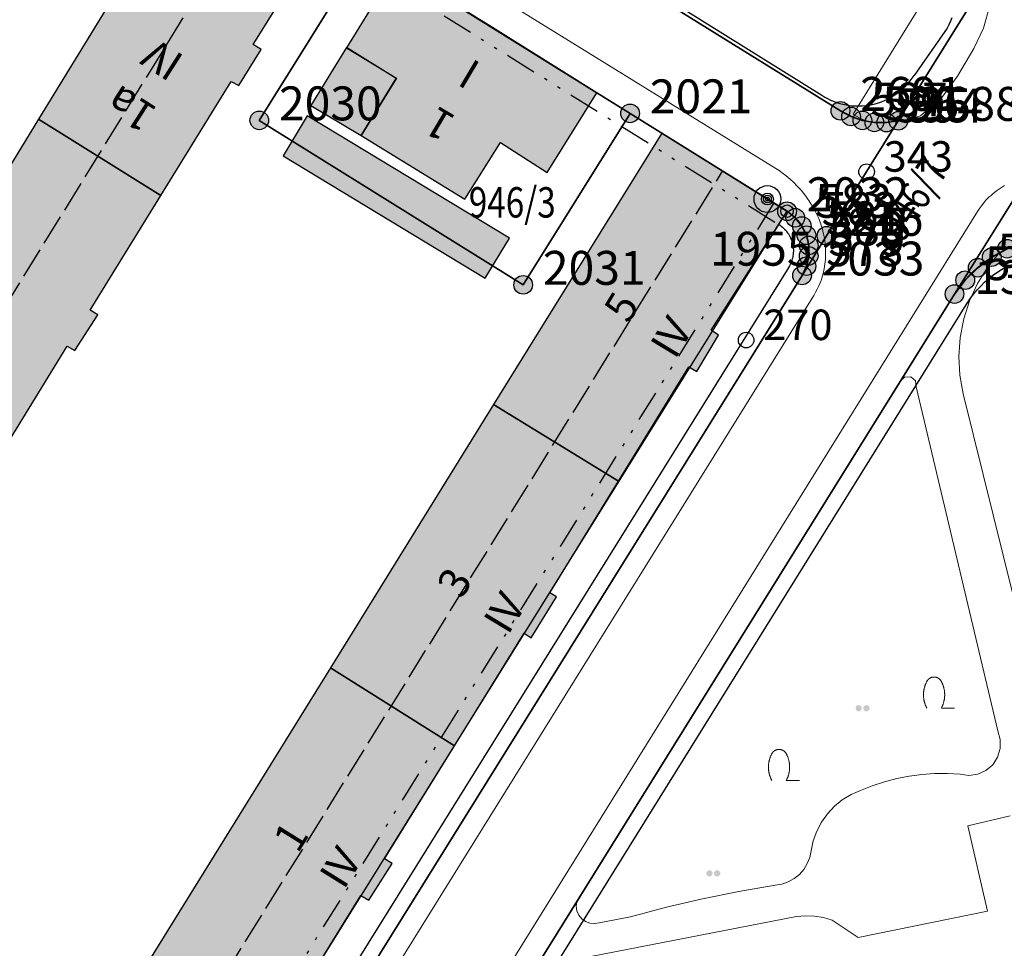
# Model space of a CAD drawing. Units: metres. Extents: x 689017 to 696901, y 5335702 to 5345111.
# Drawn here: x 693234 to 693298, y 5339518 to 5339577 of the extents above; entities that cross this region are included whole.
import ezdxf

# ---------------------------------------------------------------- set-up
doc = ezdxf.new("R2010")
doc.units = ezdxf.units.M
doc.linetypes.add('BAULINIE', pattern=[4.8, 2, -0.8, 0.2, -0.8, 0.2, -0.8])
doc.linetypes.add('FIRSTLINIE', pattern=[2.5, 2, -0.5])
for name, color, linetype, lineweight in [('BAULINIEN', 1, 'Continuous', 25), ('BAULINIEN_BGL', 1, 'BAULINIE', 25), ('Grenzen', 7, 'Continuous', 35), ('GRUENFLAECHENABGRENZUNGEN', 64, 'Continuous', 25), ('STRASSENBEGRENZUNGSLINIEN', 3, 'Continuous', 25), ('STRASSENBEGRENZUNGSLINIEN_BGL', 3, 'Continuous', 25), ('TOPOGRAPHIE', 7, 'Continuous', 9)]:
    doc.layers.add(name, color=color, linetype=linetype, lineweight=lineweight)
for name, color, linetype in [('FIRSTLINIEN', 7, 'FIRSTLINIE'), ('Flurstücksnummern', 7, 'Continuous'), ('GEBAEUDE_OBEN', 7, 'Continuous'), ('GEBAEUDERASTER', 253, 'Continuous'), ('Grenzpunktfüllung', 7, 'Continuous'), ('Grünfläche', 7, 'Continuous'), ('Hausnummern', 7, 'Continuous'), ('NEUBAU', 7, 'Continuous'), ('NEUBAU_F', 254, 'Continuous'), ('Punkte_Aufnahme', 22, 'Continuous'), ('Punkte_Aufnahme_Nr', 22, 'Continuous'), ('Punkte_Grenzen', 7, 'Continuous'), ('Punkte_Grenzen_Nr', 7, 'Continuous'), ('Punkte_Höhen_HFP', 7, 'Continuous'), ('Punkte_Höhen_HFPNr', 7, 'Continuous'), ('Stockwerke nicht Vollgeschoss nach BayBO', 7, 'Continuous'), ('Strauch', 7, 'Continuous')]:
    doc.layers.add(name, color=color, linetype=linetype)
doc.layers.add('Punkte_Gebäude', color=7, linetype='Continuous', true_color=0x1f497d)
doc.layers.add('Punkte_Gebäude_Nr', color=7, linetype='Continuous', true_color=0x1f497d)
doc.styles.get("Standard").update_dxf_attribs({"font": 'arial.ttf'})
doc.styles.add('TITEL1', font='arial.ttf')

# ---------------------------------------------------------------- blocks, each defined once
blk = doc.blocks.new('Strauch_1', base_point=(693099.442, 5339646.163))
at = {"color": 18, "lineweight": 0, "true_color": 0x000000}
for points in [[(693098.511, 5339647.879), (693098.497, 5339647.852), (693098.483, 5339647.824), (693098.47, 5339647.797), (693098.457, 5339647.769), (693098.444, 5339647.741), (693098.432, 5339647.713), (693098.421, 5339647.684), (693098.41, 5339647.655), (693098.399, 5339647.627), (693098.389, 5339647.598), (693098.38, 5339647.568), (693098.371, 5339647.539), (693098.362, 5339647.509), (693098.354, 5339647.479), (693098.347, 5339647.45), (693098.34, 5339647.419), (693098.333, 5339647.389), (693098.327, 5339647.359), (693098.322, 5339647.329), (693098.317, 5339647.298), (693098.313, 5339647.268), (693098.309, 5339647.237), (693098.305, 5339647.206), (693098.302, 5339647.175), (693098.3, 5339647.145), (693098.298, 5339647.114), (693098.297, 5339647.083), (693098.296, 5339647.052), (693098.296, 5339647.021), (693098.296, 5339646.99), (693098.297, 5339646.959), (693098.298, 5339646.928), (693098.3, 5339646.897), (693098.302, 5339646.867), (693098.305, 5339646.836), (693098.309, 5339646.805), (693098.313, 5339646.774), (693098.317, 5339646.744), (693098.322, 5339646.713), (693098.327, 5339646.683), (693098.333, 5339646.653), (693098.34, 5339646.623), (693098.347, 5339646.592), (693098.354, 5339646.563), (693098.362, 5339646.533), (693098.371, 5339646.503), (693098.38, 5339646.474), (693098.389, 5339646.444), (693098.399, 5339646.415), (693098.41, 5339646.387), (693098.421, 5339646.358), (693098.432, 5339646.329), (693098.444, 5339646.301), (693098.457, 5339646.273), (693098.47, 5339646.245), (693098.483, 5339646.218), (693098.497, 5339646.19), (693098.511, 5339646.163)], [(693099.442, 5339647.879), (693099.433, 5339647.894), (693099.424, 5339647.909), (693099.415, 5339647.923), (693099.405, 5339647.938), (693099.395, 5339647.952), (693099.384, 5339647.965), (693099.373, 5339647.979), (693099.361, 5339647.992), (693099.35, 5339648.004), (693099.337, 5339648.016), (693099.325, 5339648.028), (693099.312, 5339648.039), (693099.298, 5339648.05), (693099.285, 5339648.061), (693099.271, 5339648.071), (693099.257, 5339648.08), (693099.242, 5339648.089), (693099.227, 5339648.098), (693099.212, 5339648.106), (693099.197, 5339648.113), (693099.182, 5339648.12), (693099.166, 5339648.127), (693099.15, 5339648.133), (693099.134, 5339648.138), (693099.118, 5339648.143), (693099.102, 5339648.148), (693099.085, 5339648.152), (693099.069, 5339648.155), (693099.052, 5339648.158), (693099.035, 5339648.16), (693099.019, 5339648.162), (693099.002, 5339648.163), (693098.985, 5339648.163), (693098.968, 5339648.163), (693098.951, 5339648.163), (693098.934, 5339648.162), (693098.918, 5339648.16), (693098.901, 5339648.158), (693098.884, 5339648.155), (693098.868, 5339648.152), (693098.851, 5339648.148), (693098.835, 5339648.143), (693098.819, 5339648.138), (693098.803, 5339648.133), (693098.787, 5339648.127), (693098.771, 5339648.12), (693098.756, 5339648.113), (693098.741, 5339648.106), (693098.726, 5339648.098), (693098.711, 5339648.089), (693098.697, 5339648.08), (693098.682, 5339648.071), (693098.668, 5339648.061), (693098.655, 5339648.05), (693098.641, 5339648.039), (693098.628, 5339648.028), (693098.616, 5339648.016), (693098.604, 5339648.004), (693098.592, 5339647.992), (693098.58, 5339647.979), (693098.569, 5339647.965), (693098.558, 5339647.952), (693098.548, 5339647.938), (693098.538, 5339647.923), (693098.529, 5339647.909), (693098.52, 5339647.894), (693098.511, 5339647.879)], [(693099.442, 5339646.163), (693099.456, 5339646.19), (693099.47, 5339646.218), (693099.484, 5339646.245), (693099.496, 5339646.273), (693099.509, 5339646.301), (693099.521, 5339646.329), (693099.532, 5339646.358), (693099.543, 5339646.387), (693099.554, 5339646.415), (693099.564, 5339646.444), (693099.573, 5339646.474), (693099.582, 5339646.503), (693099.591, 5339646.533), (693099.599, 5339646.563), (693099.606, 5339646.592), (693099.613, 5339646.623), (693099.62, 5339646.653), (693099.626, 5339646.683), (693099.631, 5339646.713), (693099.636, 5339646.744), (693099.64, 5339646.774), (693099.644, 5339646.805), (693099.648, 5339646.836), (693099.651, 5339646.867), (693099.653, 5339646.897), (693099.655, 5339646.928), (693099.656, 5339646.959), (693099.657, 5339646.99), (693099.657, 5339647.021), (693099.657, 5339647.052), (693099.656, 5339647.083), (693099.655, 5339647.114), (693099.653, 5339647.145), (693099.651, 5339647.175), (693099.648, 5339647.206), (693099.644, 5339647.237), (693099.64, 5339647.268), (693099.636, 5339647.298), (693099.631, 5339647.329), (693099.626, 5339647.359), (693099.62, 5339647.389), (693099.613, 5339647.419), (693099.606, 5339647.45), (693099.599, 5339647.479), (693099.591, 5339647.509), (693099.582, 5339647.539), (693099.573, 5339647.568), (693099.564, 5339647.598), (693099.554, 5339647.627), (693099.543, 5339647.655), (693099.532, 5339647.684), (693099.521, 5339647.713), (693099.509, 5339647.741), (693099.496, 5339647.769), (693099.484, 5339647.797), (693099.47, 5339647.824), (693099.456, 5339647.852), (693099.442, 5339647.879)], [(693099.442, 5339646.163), (693100.296, 5339646.163)]]:
    blk.add_lwpolyline(points, dxfattribs=at)
blk = doc.blocks.new('Gruenflaeche_1', base_point=(693122, 5339648.997))
at = {"true_color": 0x000000, "transparency": 33554687}
h = blk.add_hatch(color=18, dxfattribs=at)
h.paths.add_polyline_path([(693121.55, 5339648.997), (693121.55, 5339649.007), (693121.551, 5339649.017), (693121.552, 5339649.027), (693121.554, 5339649.037), (693121.556, 5339649.047), (693121.559, 5339649.057), (693121.562, 5339649.067), (693121.566, 5339649.076), (693121.57, 5339649.085), (693121.575, 5339649.094), (693121.58, 5339649.103), (693121.586, 5339649.111), (693121.592, 5339649.12), (693121.598, 5339649.127), (693121.605, 5339649.135), (693121.612, 5339649.142), (693121.62, 5339649.149), (693121.627, 5339649.155), (693121.636, 5339649.161), (693121.644, 5339649.167), (693121.653, 5339649.172), (693121.662, 5339649.177), (693121.671, 5339649.181), (693121.68, 5339649.185), (693121.69, 5339649.188), (693121.7, 5339649.191), (693121.71, 5339649.193), (693121.72, 5339649.195), (693121.73, 5339649.196), (693121.74, 5339649.197), (693121.75, 5339649.197), (693121.76, 5339649.197), (693121.77, 5339649.196), (693121.78, 5339649.195), (693121.79, 5339649.193), (693121.8, 5339649.191), (693121.81, 5339649.188), (693121.819, 5339649.185), (693121.829, 5339649.181), (693121.838, 5339649.177), (693121.847, 5339649.172), (693121.856, 5339649.167), (693121.864, 5339649.161), (693121.872, 5339649.155), (693121.88, 5339649.149), (693121.888, 5339649.142), (693121.895, 5339649.135), (693121.902, 5339649.127), (693121.908, 5339649.12), (693121.914, 5339649.111), (693121.92, 5339649.103), (693121.925, 5339649.094), (693121.929, 5339649.085), (693121.934, 5339649.076), (693121.937, 5339649.067), (693121.941, 5339649.057), (693121.943, 5339649.047), (693121.946, 5339649.037), (693121.947, 5339649.027), (693121.949, 5339649.017), (693121.95, 5339649.007), (693121.95, 5339648.997), (693121.95, 5339648.987), (693121.949, 5339648.977), (693121.947, 5339648.967), (693121.946, 5339648.957), (693121.943, 5339648.947), (693121.941, 5339648.937), (693121.937, 5339648.928), (693121.934, 5339648.918), (693121.929, 5339648.909), (693121.925, 5339648.9), (693121.92, 5339648.891), (693121.914, 5339648.883), (693121.908, 5339648.875), (693121.902, 5339648.867), (693121.895, 5339648.859), (693121.888, 5339648.852), (693121.88, 5339648.845), (693121.872, 5339648.839), (693121.864, 5339648.833), (693121.856, 5339648.827), (693121.847, 5339648.822), (693121.838, 5339648.818), (693121.829, 5339648.813), (693121.819, 5339648.81), (693121.81, 5339648.806), (693121.8, 5339648.803), (693121.79, 5339648.801), (693121.78, 5339648.799), (693121.77, 5339648.798), (693121.76, 5339648.797), (693121.75, 5339648.797), (693121.74, 5339648.797), (693121.73, 5339648.798), (693121.72, 5339648.799), (693121.71, 5339648.801), (693121.7, 5339648.803), (693121.69, 5339648.806), (693121.68, 5339648.81), (693121.671, 5339648.813), (693121.662, 5339648.818), (693121.653, 5339648.822), (693121.644, 5339648.827), (693121.636, 5339648.833), (693121.627, 5339648.839), (693121.62, 5339648.845), (693121.612, 5339648.852), (693121.605, 5339648.859), (693121.598, 5339648.867), (693121.592, 5339648.875), (693121.586, 5339648.883), (693121.58, 5339648.891), (693121.575, 5339648.9), (693121.57, 5339648.909), (693121.566, 5339648.918), (693121.562, 5339648.928), (693121.559, 5339648.937), (693121.556, 5339648.947), (693121.554, 5339648.957), (693121.552, 5339648.967), (693121.551, 5339648.977), (693121.55, 5339648.987)])
h.paths.add_polyline_path([(693122.05, 5339648.997), (693122.05, 5339649.007), (693122.051, 5339649.017), (693122.052, 5339649.027), (693122.054, 5339649.037), (693122.056, 5339649.047), (693122.059, 5339649.057), (693122.062, 5339649.067), (693122.066, 5339649.076), (693122.07, 5339649.085), (693122.075, 5339649.094), (693122.08, 5339649.103), (693122.086, 5339649.111), (693122.092, 5339649.12), (693122.098, 5339649.127), (693122.105, 5339649.135), (693122.112, 5339649.142), (693122.12, 5339649.149), (693122.127, 5339649.155), (693122.136, 5339649.161), (693122.144, 5339649.167), (693122.153, 5339649.172), (693122.162, 5339649.177), (693122.171, 5339649.181), (693122.18, 5339649.185), (693122.19, 5339649.188), (693122.2, 5339649.191), (693122.21, 5339649.193), (693122.22, 5339649.195), (693122.23, 5339649.196), (693122.24, 5339649.197), (693122.25, 5339649.197), (693122.26, 5339649.197), (693122.27, 5339649.196), (693122.28, 5339649.195), (693122.29, 5339649.193), (693122.3, 5339649.191), (693122.31, 5339649.188), (693122.319, 5339649.185), (693122.329, 5339649.181), (693122.338, 5339649.177), (693122.347, 5339649.172), (693122.356, 5339649.167), (693122.364, 5339649.161), (693122.372, 5339649.155), (693122.38, 5339649.149), (693122.388, 5339649.142), (693122.395, 5339649.135), (693122.402, 5339649.127), (693122.408, 5339649.12), (693122.414, 5339649.111), (693122.42, 5339649.103), (693122.425, 5339649.094), (693122.429, 5339649.085), (693122.434, 5339649.076), (693122.437, 5339649.067), (693122.441, 5339649.057), (693122.443, 5339649.047), (693122.446, 5339649.037), (693122.447, 5339649.027), (693122.449, 5339649.017), (693122.45, 5339649.007), (693122.45, 5339648.997), (693122.45, 5339648.987), (693122.449, 5339648.977), (693122.447, 5339648.967), (693122.446, 5339648.957), (693122.443, 5339648.947), (693122.441, 5339648.937), (693122.437, 5339648.928), (693122.434, 5339648.918), (693122.429, 5339648.909), (693122.425, 5339648.9), (693122.42, 5339648.891), (693122.414, 5339648.883), (693122.408, 5339648.875), (693122.402, 5339648.867), (693122.395, 5339648.859), (693122.388, 5339648.852), (693122.38, 5339648.845), (693122.372, 5339648.839), (693122.364, 5339648.833), (693122.356, 5339648.827), (693122.347, 5339648.822), (693122.338, 5339648.818), (693122.329, 5339648.813), (693122.319, 5339648.81), (693122.31, 5339648.806), (693122.3, 5339648.803), (693122.29, 5339648.801), (693122.28, 5339648.799), (693122.27, 5339648.798), (693122.26, 5339648.797), (693122.25, 5339648.797), (693122.24, 5339648.797), (693122.23, 5339648.798), (693122.22, 5339648.799), (693122.21, 5339648.801), (693122.2, 5339648.803), (693122.19, 5339648.806), (693122.18, 5339648.81), (693122.171, 5339648.813), (693122.162, 5339648.818), (693122.153, 5339648.822), (693122.144, 5339648.827), (693122.136, 5339648.833), (693122.127, 5339648.839), (693122.12, 5339648.845), (693122.112, 5339648.852), (693122.105, 5339648.859), (693122.098, 5339648.867), (693122.092, 5339648.875), (693122.086, 5339648.883), (693122.08, 5339648.891), (693122.075, 5339648.9), (693122.07, 5339648.909), (693122.066, 5339648.918), (693122.062, 5339648.928), (693122.059, 5339648.937), (693122.056, 5339648.947), (693122.054, 5339648.957), (693122.052, 5339648.967), (693122.051, 5339648.977), (693122.05, 5339648.987)], flags=0)
blk = doc.blocks.new('Kreis_1', base_point=(692491.65, 5340481.21))
at = {"true_color": 0xffffff, "transparency": 33554687}
blk.add_hatch(color=7, dxfattribs=at).paths.add_polyline_path([(692491.05, 5340481.21), (692491.05, 5340481.228), (692491.051, 5340481.246), (692491.052, 5340481.263), (692491.054, 5340481.281), (692491.057, 5340481.299), (692491.059, 5340481.316), (692491.063, 5340481.334), (692491.067, 5340481.351), (692491.071, 5340481.368), (692491.076, 5340481.385), (692491.082, 5340481.402), (692491.088, 5340481.419), (692491.094, 5340481.435), (692491.101, 5340481.452), (692491.108, 5340481.468), (692491.116, 5340481.484), (692491.125, 5340481.5), (692491.133, 5340481.515), (692491.143, 5340481.53), (692491.152, 5340481.545), (692491.163, 5340481.56), (692491.173, 5340481.574), (692491.184, 5340481.588), (692491.195, 5340481.602), (692491.207, 5340481.615), (692491.219, 5340481.628), (692491.232, 5340481.641), (692491.245, 5340481.653), (692491.258, 5340481.665), (692491.272, 5340481.676), (692491.286, 5340481.687), (692491.3, 5340481.697), (692491.315, 5340481.708), (692491.33, 5340481.717), (692491.345, 5340481.727), (692491.36, 5340481.735), (692491.376, 5340481.744), (692491.392, 5340481.752), (692491.408, 5340481.759), (692491.425, 5340481.766), (692491.441, 5340481.772), (692491.458, 5340481.778), (692491.475, 5340481.784), (692491.492, 5340481.789), (692491.509, 5340481.793), (692491.526, 5340481.797), (692491.544, 5340481.801), (692491.561, 5340481.803), (692491.579, 5340481.806), (692491.597, 5340481.808), (692491.614, 5340481.809), (692491.632, 5340481.81), (692491.65, 5340481.81), (692491.668, 5340481.81), (692491.686, 5340481.809), (692491.703, 5340481.808), (692491.721, 5340481.806), (692491.739, 5340481.803), (692491.756, 5340481.801), (692491.774, 5340481.797), (692491.791, 5340481.793), (692491.808, 5340481.789), (692491.825, 5340481.784), (692491.842, 5340481.778), (692491.859, 5340481.772), (692491.875, 5340481.766), (692491.892, 5340481.759), (692491.908, 5340481.752), (692491.924, 5340481.744), (692491.94, 5340481.735), (692491.955, 5340481.727), (692491.97, 5340481.717), (692491.985, 5340481.708), (692492, 5340481.697), (692492.014, 5340481.687), (692492.028, 5340481.676), (692492.042, 5340481.665), (692492.055, 5340481.653), (692492.068, 5340481.641), (692492.081, 5340481.628), (692492.093, 5340481.615), (692492.105, 5340481.602), (692492.116, 5340481.588), (692492.127, 5340481.574), (692492.137, 5340481.56), (692492.148, 5340481.545), (692492.157, 5340481.53), (692492.167, 5340481.515), (692492.175, 5340481.5), (692492.184, 5340481.484), (692492.192, 5340481.468), (692492.199, 5340481.452), (692492.206, 5340481.435), (692492.212, 5340481.419), (692492.218, 5340481.402), (692492.224, 5340481.385), (692492.229, 5340481.368), (692492.233, 5340481.351), (692492.237, 5340481.334), (692492.241, 5340481.316), (692492.243, 5340481.299), (692492.246, 5340481.281), (692492.248, 5340481.263), (692492.249, 5340481.246), (692492.25, 5340481.228), (692492.25, 5340481.21), (692492.25, 5340481.192), (692492.249, 5340481.174), (692492.248, 5340481.157), (692492.246, 5340481.139), (692492.243, 5340481.121), (692492.241, 5340481.104), (692492.237, 5340481.086), (692492.233, 5340481.069), (692492.229, 5340481.052), (692492.224, 5340481.035), (692492.218, 5340481.018), (692492.212, 5340481.001), (692492.206, 5340480.985), (692492.199, 5340480.968), (692492.192, 5340480.952), (692492.184, 5340480.936), (692492.175, 5340480.92), (692492.167, 5340480.905), (692492.157, 5340480.89), (692492.148, 5340480.875), (692492.137, 5340480.86), (692492.127, 5340480.846), (692492.116, 5340480.832), (692492.105, 5340480.818), (692492.093, 5340480.805), (692492.081, 5340480.792), (692492.068, 5340480.779), (692492.055, 5340480.767), (692492.042, 5340480.755), (692492.028, 5340480.744), (692492.014, 5340480.733), (692492, 5340480.723), (692491.985, 5340480.712), (692491.97, 5340480.703), (692491.955, 5340480.693), (692491.94, 5340480.685), (692491.924, 5340480.676), (692491.908, 5340480.668), (692491.892, 5340480.661), (692491.875, 5340480.654), (692491.859, 5340480.648), (692491.842, 5340480.642), (692491.825, 5340480.636), (692491.808, 5340480.631), (692491.791, 5340480.627), (692491.774, 5340480.623), (692491.756, 5340480.619), (692491.739, 5340480.617), (692491.721, 5340480.614), (692491.703, 5340480.612), (692491.686, 5340480.611), (692491.668, 5340480.61), (692491.65, 5340480.61), (692491.632, 5340480.61), (692491.614, 5340480.611), (692491.597, 5340480.612), (692491.579, 5340480.614), (692491.561, 5340480.617), (692491.544, 5340480.619), (692491.526, 5340480.623), (692491.509, 5340480.627), (692491.492, 5340480.631), (692491.475, 5340480.636), (692491.458, 5340480.642), (692491.441, 5340480.648), (692491.425, 5340480.654), (692491.408, 5340480.661), (692491.392, 5340480.668), (692491.376, 5340480.676), (692491.36, 5340480.685), (692491.345, 5340480.693), (692491.33, 5340480.703), (692491.315, 5340480.712), (692491.3, 5340480.723), (692491.286, 5340480.733), (692491.272, 5340480.744), (692491.258, 5340480.755), (692491.245, 5340480.767), (692491.232, 5340480.779), (692491.219, 5340480.792), (692491.207, 5340480.805), (692491.195, 5340480.818), (692491.184, 5340480.832), (692491.173, 5340480.846), (692491.163, 5340480.86), (692491.152, 5340480.875), (692491.143, 5340480.89), (692491.133, 5340480.905), (692491.125, 5340480.92), (692491.116, 5340480.936), (692491.108, 5340480.952), (692491.101, 5340480.968), (692491.094, 5340480.985), (692491.088, 5340481.001), (692491.082, 5340481.018), (692491.076, 5340481.035), (692491.071, 5340481.052), (692491.067, 5340481.069), (692491.063, 5340481.086), (692491.059, 5340481.104), (692491.057, 5340481.121), (692491.054, 5340481.139), (692491.052, 5340481.157), (692491.051, 5340481.174), (692491.05, 5340481.192)])
blk = doc.blocks.new('Hoehenpunkt_Nummer')
at = {"layer": 'Punkte_Höhen_HFP'}
for radius in [0.86, 0.38, 0.25, 0.12]:
    blk.add_circle((0, 0), radius, dxfattribs=at)
at = {"layer": 'Punkte_Höhen_HFPNr', "style": 'TITEL1'}
blk.add_attdef('PUNKTNUMMER', (-3.693, -4.282), '', height=2.175, dxfattribs=at)
blk = doc.blocks.new('Aufnahmepunkt_Nummer')
at = {"layer": 'Punkte_Aufnahme'}
blk.add_circle((0, 0), 0.5, dxfattribs=at)
at = {"layer": 'Punkte_Aufnahme_Nr', "style": 'TITEL1'}
blk.add_attdef('PUNKTNUMMER', (0.5, 0), '', height=1.96, dxfattribs=at)
blk = doc.blocks.new('Gebaeudepunkt_Nummer')
at = {"layer": 'Punkte_Gebäude'}
blk.add_circle((0, 0), 0.4, dxfattribs=at)
at = {"layer": 'Punkte_Gebäude_Nr', "style": 'TITEL1'}
blk.add_attdef('PUNKTNUMMER', (0.4, 0), '', height=1.81, dxfattribs=at)
blk = doc.blocks.new('Grenzpunkt_Nummer')
at = {"layer": 'Punkte_Grenzen'}
blk.add_circle((0, 0), 0.6, dxfattribs=at)
at = {"layer": 'Punkte_Grenzen_Nr', "style": 'TITEL1'}
blk.add_attdef('PUNKTNUMMER', (0.6, 0), '', height=2.18, dxfattribs=at)

msp = doc.modelspace()

# ---------------------------------------------------------------- hatches: boundary and pattern name
at = {"layer": 'GEBAEUDERASTER', "transparency": 33554687}
for points in [[(693243.48, 5339566.13), (693247.99, 5339573.45), (693248.49, 5339573.18), (693249.92, 5339575.51), (693249.41, 5339575.82), (693254.2, 5339583.51), (693250.13, 5339586.04), (693246.27, 5339588.45), (693235.62, 5339571.02)], [(693263.02, 5339565.88), (693265.3, 5339569.53), (693268.31, 5339567.59), (693271.5, 5339572.72), (693264.78, 5339576.91), (693258.58, 5339580.78), (693255.4, 5339575.62), (693258.61, 5339573.65), (693256.34, 5339569.97), (693259.34, 5339568.13)], [(693237.94, 5339556.17), (693239.43, 5339558.45), (693238.93, 5339558.75), (693243.48, 5339566.13), (693235.62, 5339571.02), (693225.16, 5339553.91), (693232.96, 5339549.13), (693237.45, 5339556.44)], [(693272.89, 5339547.76), (693277.41, 5339555.12), (693277.92, 5339554.81), (693279.32, 5339557.15), (693278.85, 5339557.47), (693283.72, 5339565.11), (693279.58, 5339567.69), (693275.67, 5339570.13), (693264.86, 5339552.69)], [(693267.28, 5339537.69), (693268.91, 5339540.33), (693268.47, 5339540.59), (693272.89, 5339547.76), (693264.86, 5339552.69), (693254.37, 5339535.77), (693262.34, 5339530.76), (693266.82, 5339537.99)], [(693262.34, 5339530.76), (693254.37, 5339535.77), (693242.35, 5339516.39), (693246.27, 5339513.92), (693250.31, 5339511.39), (693256.33, 5339521.13), (693256.83, 5339520.84), (693258.35, 5339523.19), (693257.84, 5339523.49)]]:
    msp.add_hatch(color=256, dxfattribs=at).paths.add_polyline_path(points)
at = {"layer": 'NEUBAU_F', "transparency": 33554687}
for points in [[(693253.106, 5339571.896), (693256.339, 5339569.974), (693258.601, 5339573.643), (693255.4, 5339575.622)], [(693251.327, 5339568.671), (693264.315, 5339560.815), (693265.873, 5339563.389), (693252.884, 5339571.247)]]:
    msp.add_hatch(color=256, dxfattribs=at).paths.add_polyline_path(points)

# ---------------------------------------------------------------- linework, layer by layer
at = {"layer": 'BAULINIEN', "flags": 128}
for points in [[(693168.137, 5339527.347), (693217.377, 5339606.456), (693273.623, 5339571.401)], [(693273.623, 5339571.401), (693283.715, 5339565.111)], [(693283.715, 5339565.111), (693248.989, 5339509.314)]]:
    msp.add_lwpolyline(points, dxfattribs=at)
at = {"layer": 'BAULINIEN_BGL', "flags": 128}
for points in [[(693168.986, 5339526.818), (693217.697, 5339605.078), (693273.094, 5339570.553)], [(693273.094, 5339570.553), (693283.186, 5339564.262)], [(693282.866, 5339565.639), (693248.14, 5339509.843)]]:
    msp.add_lwpolyline(points, dxfattribs=at)
at = {"layer": 'FIRSTLINIEN', "flags": 128}
for points in [[(693250.13, 5339586.04), (693216.89, 5339532.12)], [(693246.27, 5339513.92), (693279.58, 5339567.69)]]:
    msp.add_lwpolyline(points, dxfattribs=at)
at = {"layer": 'GEBAEUDE_OBEN', "flags": 128}
for points in [[(693243.48, 5339566.13), (693247.99, 5339573.45), (693248.49, 5339573.18), (693249.92, 5339575.51), (693249.41, 5339575.82), (693254.2, 5339583.51), (693250.13, 5339586.04), (693246.27, 5339588.45), (693235.62, 5339571.02), (693243.48, 5339566.13)], [(693263.02, 5339565.88), (693265.3, 5339569.53), (693268.31, 5339567.59), (693271.5, 5339572.72), (693264.78, 5339576.91), (693258.58, 5339580.78), (693255.4, 5339575.62), (693258.61, 5339573.65), (693256.34, 5339569.97), (693259.34, 5339568.13), (693263.02, 5339565.88)], [(693237.94, 5339556.17), (693239.43, 5339558.45), (693238.93, 5339558.75), (693243.48, 5339566.13), (693235.62, 5339571.02), (693225.16, 5339553.91), (693232.96, 5339549.13), (693237.45, 5339556.44), (693237.94, 5339556.17)], [(693272.89, 5339547.76), (693277.41, 5339555.12), (693277.92, 5339554.81), (693279.32, 5339557.15), (693278.85, 5339557.47), (693283.72, 5339565.11), (693279.58, 5339567.69), (693275.67, 5339570.13), (693264.86, 5339552.69), (693272.89, 5339547.76)], [(693267.28, 5339537.69), (693268.91, 5339540.33), (693268.47, 5339540.59), (693272.89, 5339547.76), (693264.86, 5339552.69), (693254.37, 5339535.77), (693262.34, 5339530.76), (693266.82, 5339537.99), (693267.28, 5339537.69)], [(693262.34, 5339530.76), (693254.37, 5339535.77), (693242.35, 5339516.39), (693246.27, 5339513.92), (693250.31, 5339511.39), (693256.33, 5339521.13), (693256.83, 5339520.84), (693258.35, 5339523.19), (693257.84, 5339523.49), (693262.34, 5339530.76)]]:
    msp.add_lwpolyline(points, dxfattribs=at)
at = {"layer": 'Grenzen', "flags": 128}
for points in [[(693287.83, 5339571.2), (693288.56, 5339570.95), (693289.33, 5339570.82), (693290.1, 5339570.81), (693290.87, 5339570.92), (693296.33, 5339579.7), (693296.09, 5339580.43), (693295.73, 5339581.12), (693295.28, 5339581.74), (693294.74, 5339582.29), (693294.12, 5339582.75), (693227.72, 5339623.81), (693220.89, 5339612.64), (693287.15, 5339571.56), (693287.83, 5339571.2)], [(693227.46, 5339600.17), (693244.45, 5339589.58), (693256.67, 5339581.97), (693258.58, 5339580.78), (693271.5, 5339572.72), (693273.63, 5339571.4), (693283.72, 5339565.11), (693284.25, 5339564.69), (693284.67, 5339564.16), (693284.96, 5339563.57), (693285.11, 5339562.91), (693285.11, 5339562.24), (693284.97, 5339561.58), (693284.68, 5339560.98), (693286.26, 5339563.53), (693290.87, 5339570.92), (693290.1, 5339570.81), (693289.33, 5339570.82), (693288.56, 5339570.95), (693287.83, 5339571.2), (693287.15, 5339571.56), (693220.89, 5339612.64)], [(693285.11, 5339562.91), (693284.96, 5339563.57), (693284.67, 5339564.16), (693284.25, 5339564.69), (693283.72, 5339565.11), (693273.63, 5339571.4), (693266.76, 5339560.38), (693249.8, 5339570.95), (693256.67, 5339581.97), (693244.45, 5339589.58), (693237.59, 5339578.57), (693220.6, 5339589.15)], [(693390.22, 5339528.46), (693370.17, 5339541.04), (693358.76, 5339548.19), (693340.7, 5339559.51), (693326.38, 5339568.5), (693309.94, 5339578.8), (693309.42, 5339579.22), (693309, 5339579.75), (693308.7, 5339580.35), (693308.55, 5339581), (693308.54, 5339581.67), (693308.7, 5339582.33), (693308.98, 5339582.94), (693307.4, 5339580.39), (693298.66, 5339566.46), (693294.48, 5339559.79), (693295.17, 5339560.68), (693295.97, 5339561.48), (693296.87, 5339562.16), (693297.86, 5339562.7), (693298.93, 5339563.1), (693300.03, 5339563.34), (693301.16, 5339563.43)], [(693271.5, 5339572.72), (693258.58, 5339580.78), (693256.67, 5339581.97), (693249.8, 5339570.95), (693266.76, 5339560.38), (693273.63, 5339571.4), (693271.5, 5339572.72)], [(693253.95, 5339494.59), (693294.48, 5339559.79), (693298.66, 5339566.46), (693307.4, 5339580.39)], [(693296.33, 5339579.7), (693290.87, 5339570.92), (693286.26, 5339563.53)], [(693286.26, 5339563.53), (693284.68, 5339560.98), (693251.54, 5339507.74)], [(693251.54, 5339507.74), (693284.68, 5339560.98), (693284.97, 5339561.58), (693285.11, 5339562.24), (693285.11, 5339562.91)], [(693407.41, 5339498.2), (693305.45, 5339562.21), (693304.45, 5339562.74), (693303.39, 5339563.12), (693302.28, 5339563.35), (693301.16, 5339563.43), (693300.03, 5339563.34), (693298.93, 5339563.1), (693297.86, 5339562.7), (693296.87, 5339562.16), (693295.97, 5339561.48), (693295.17, 5339560.68), (693294.48, 5339559.79), (693253.95, 5339494.59)]]:
    msp.add_lwpolyline(points, dxfattribs=at)
at = {"layer": 'GRUENFLAECHENABGRENZUNGEN', "flags": 128}
for points in [[(693225.101, 5339610.472), (693285.96, 5339572.559)], [(693294.32, 5339577.541), (693294.228, 5339577.317), (693294.127, 5339577.097), (693294.017, 5339576.883)], [(693294.017, 5339576.883), (693291.883, 5339573.837)], [(693285.96, 5339572.559), (693286.139, 5339572.449), (693286.324, 5339572.348), (693286.513, 5339572.257), (693286.706, 5339572.174), (693286.904, 5339572.102), (693287.105, 5339572.039), (693287.308, 5339571.986), (693287.514, 5339571.943), (693287.722, 5339571.911), (693287.931, 5339571.888), (693288.141, 5339571.876), (693288.352, 5339571.874), (693288.562, 5339571.882), (693288.771, 5339571.901), (693288.98, 5339571.93), (693289.186, 5339571.97), (693289.391, 5339572.019), (693289.593, 5339572.078), (693289.791, 5339572.147), (693289.986, 5339572.227), (693290.177, 5339572.315), (693290.363, 5339572.413), (693290.545, 5339572.519), (693290.721, 5339572.635), (693290.891, 5339572.759), (693291.054, 5339572.891), (693291.211, 5339573.031), (693291.361, 5339573.178), (693291.504, 5339573.333), (693291.638, 5339573.495), (693291.765, 5339573.663), (693291.883, 5339573.837)]]:
    msp.add_lwpolyline(points, dxfattribs=at)
at = {"layer": 'NEUBAU', "flags": 128}
for points in [[(693253.106, 5339571.896), (693256.339, 5339569.974), (693258.601, 5339573.643), (693255.4, 5339575.622), (693253.106, 5339571.896)], [(693251.327, 5339568.671), (693264.315, 5339560.815), (693265.873, 5339563.389), (693252.884, 5339571.247), (693251.327, 5339568.671)]]:
    msp.add_lwpolyline(points, dxfattribs=at)
at = {"layer": 'STRASSENBEGRENZUNGSLINIEN', "flags": 128}
for points in [[(693283.715, 5339565.111), (693283.838, 5339565.03), (693283.956, 5339564.943), (693284.07, 5339564.851), (693284.18, 5339564.753), (693284.285, 5339564.65), (693284.384, 5339564.541), (693284.478, 5339564.429), (693284.567, 5339564.311), (693284.649, 5339564.19), (693284.726, 5339564.064), (693284.796, 5339563.935), (693284.86, 5339563.803), (693284.917, 5339563.667), (693284.968, 5339563.53), (693285.011, 5339563.389), (693285.048, 5339563.247), (693285.078, 5339563.103), (693285.1, 5339562.958), (693285.116, 5339562.812), (693285.125, 5339562.665), (693285.126, 5339562.518), (693285.12, 5339562.372), (693285.107, 5339562.225), (693285.087, 5339562.079), (693285.059, 5339561.935), (693285.025, 5339561.793), (693284.983, 5339561.651), (693284.935, 5339561.512), (693284.88, 5339561.376), (693284.819, 5339561.243), (693284.75, 5339561.113), (693284.676, 5339560.986)], [(693294.482, 5339559.788), (693294.703, 5339560.109), (693294.938, 5339560.418), (693295.188, 5339560.716), (693295.452, 5339561.001), (693295.73, 5339561.273), (693296.021, 5339561.531), (693296.324, 5339561.775), (693296.638, 5339562.004), (693296.963, 5339562.218), (693297.298, 5339562.415), (693297.642, 5339562.596), (693297.995, 5339562.76)], [(693284.676, 5339560.986), (693251.543, 5339507.741)], [(693253.947, 5339494.587), (693294.482, 5339559.788)]]:
    msp.add_lwpolyline(points, dxfattribs=at)
at = {"layer": 'STRASSENBEGRENZUNGSLINIEN_BGL', "flags": 128}
for points in [[(693283.165, 5339564.275), (693283.266, 5339564.209), (693283.346, 5339564.15), (693283.423, 5339564.088), (693283.496, 5339564.023), (693283.565, 5339563.955), (693283.631, 5339563.883), (693283.694, 5339563.807), (693283.753, 5339563.729), (693283.808, 5339563.647), (693283.859, 5339563.564), (693283.905, 5339563.48), (693283.948, 5339563.391), (693283.987, 5339563.299), (693284.02, 5339563.208), (693284.049, 5339563.115), (693284.074, 5339563.02), (693284.094, 5339562.925), (693284.109, 5339562.828), (693284.119, 5339562.729), (693284.125, 5339562.632), (693284.126, 5339562.536), (693284.122, 5339562.436), (693284.113, 5339562.338), (693284.1, 5339562.242), (693284.081, 5339562.146), (693284.058, 5339562.051), (693284.031, 5339561.956), (693283.999, 5339561.864), (693283.962, 5339561.774), (693283.921, 5339561.684), (693283.876, 5339561.598), (693283.814, 5339561.492)], [(693283.827, 5339561.514), (693250.694, 5339508.27)], [(693295.306, 5339559.222), (693295.513, 5339559.522), (693295.719, 5339559.793), (693295.938, 5339560.054), (693296.169, 5339560.303), (693296.412, 5339560.542), (693296.667, 5339560.768), (693296.932, 5339560.981), (693297.207, 5339561.182), (693297.491, 5339561.368), (693297.784, 5339561.541)], [(693254.797, 5339494.059), (693295.332, 5339559.26)]]:
    msp.add_lwpolyline(points, dxfattribs=at)
at = {"layer": 'TOPOGRAPHIE', "flags": 128}
for points in [[(693214.894, 5339609.907), (693283.008, 5339567.845)], [(693284.676, 5339560.986), (693284.963, 5339561.587), (693285.107, 5339562.243), (693285.101, 5339562.914), (693284.956, 5339563.568), (693284.662, 5339564.167), (693284.242, 5339564.691), (693283.715, 5339565.111), (693273.623, 5339571.401), (693271.5, 5339572.719), (693258.575, 5339580.783), (693256.668, 5339581.97), (693244.452, 5339589.585), (693227.466, 5339600.166)], [(693287.966, 5339571.335), (693288.589, 5339571.001), (693288.888, 5339570.899), (693289.004, 5339570.879), (693289.578, 5339570.821), (693290.933, 5339570.894), (693291.654, 5339571.047), (693292.306, 5339571.241), (693293.665, 5339572.427), (693294.677, 5339573.797), (693295.721, 5339575.562), (693296.348, 5339576.884), (693296.757, 5339578.32), (693296.786, 5339579.453), (693296.419, 5339580.366), (693295.906, 5339581.212), (693295.664, 5339581.5), (693295.556, 5339581.648), (693295.383, 5339581.885), (693294.845, 5339582.43), (693294.841, 5339582.435), (693294.816, 5339582.453)], [(693287.966, 5339571.335), (693288.019, 5339571.421), (693294.816, 5339582.452)], [(693270.849, 5339581.665), (693287.147, 5339571.56)], [(693287.147, 5339571.56), (693287.831, 5339571.206), (693287.861, 5339571.196)], [(693285.446, 5339559.705), (693285.554, 5339559.905), (693285.66, 5339560.107), (693285.759, 5339560.311), (693285.849, 5339560.519), (693285.902, 5339560.662), (693285.951, 5339560.807), (693285.994, 5339560.954), (693286.033, 5339561.103), (693286.099, 5339561.404), (693286.149, 5339561.709), (693286.181, 5339562.017), (693286.197, 5339562.325), (693286.198, 5339562.481), (693286.195, 5339562.636), (693286.187, 5339562.791), (693286.176, 5339562.946), (693286.168, 5339563.023), (693286.159, 5339563.1), (693286.15, 5339563.177), (693286.139, 5339563.254), (693286.098, 5339563.489), (693286.048, 5339563.723), (693285.988, 5339563.954), (693285.919, 5339564.182), (693285.88, 5339564.296), (693285.84, 5339564.409), (693285.798, 5339564.52), (693285.753, 5339564.632), (693285.657, 5339564.851), (693285.552, 5339565.068), (693285.441, 5339565.28), (693285.321, 5339565.489), (693285.258, 5339565.591), (693285.193, 5339565.693), (693285.127, 5339565.793), (693285.059, 5339565.893), (693284.919, 5339566.088), (693284.771, 5339566.277), (693284.618, 5339566.462), (693284.458, 5339566.641), (693284.377, 5339566.729), (693284.293, 5339566.815), (693284.209, 5339566.899), (693284.123, 5339566.983), (693283.949, 5339567.143), (693283.77, 5339567.298), (693283.586, 5339567.446), (693283.395, 5339567.586), (693283.3, 5339567.653), (693283.203, 5339567.717), (693283.106, 5339567.782), (693283.008, 5339567.845)], [(693295.958, 5339565.099), (693296.088, 5339565.282), (693296.22, 5339565.464), (693296.358, 5339565.642), (693296.504, 5339565.812), (693296.607, 5339565.922), (693296.715, 5339566.028), (693296.827, 5339566.13), (693296.941, 5339566.229), (693297.181, 5339566.42), (693297.431, 5339566.597), (693297.69, 5339566.761)], [(693242.909, 5339479.699), (693295.958, 5339565.099)], [(693407.405, 5339498.202), (693305.451, 5339562.208), (693304.449, 5339562.739), (693303.392, 5339563.128), (693302.282, 5339563.355), (693301.158, 5339563.431), (693300.03, 5339563.347), (693298.928, 5339563.104), (693297.863, 5339562.702), (693296.873, 5339562.163), (693295.968, 5339561.487), (693295.168, 5339560.686), (693294.482, 5339559.788)], [(693297.371, 5339562.455), (693296.608, 5339561.504), (693295.965, 5339560.467), (693295.453, 5339559.359), (693295.08, 5339558.198), (693294.85, 5339557), (693294.768, 5339555.783), (693294.834, 5339554.566), (693295.047, 5339553.365)], [(693168.428, 5339541.053), (693162.194, 5339531.042), (693161.907, 5339530.441), (693161.762, 5339529.785), (693161.768, 5339529.115), (693161.914, 5339528.46), (693162.207, 5339527.861), (693162.628, 5339527.337), (693163.155, 5339526.917), (693232.915, 5339483.452), (693233.516, 5339483.166), (693234.173, 5339483.021), (693234.843, 5339483.027), (693235.498, 5339483.173), (693236.097, 5339483.466), (693236.621, 5339483.887), (693237.041, 5339484.413), (693241.73, 5339491.961), (693251.543, 5339507.741), (693284.676, 5339560.986)], [(693238.416, 5339484.057), (693285.446, 5339559.705)], [(693294.482, 5339559.788), (693253.947, 5339494.587), (693244.173, 5339478.848), (693243.877, 5339478.236), (693243.732, 5339477.579), (693243.738, 5339476.909), (693243.884, 5339476.255), (693244.177, 5339475.646), (693244.608, 5339475.122), (693245.135, 5339474.702), (693251.873, 5339470.471), (693260.179, 5339465.309), (693261.943, 5339464.216), (693272.31, 5339457.765), (693287.37, 5339448.401)], [(693292.02, 5339553.827), (693291.965, 5339554.213), (693291.666, 5339554.464), (693291.275, 5339554.451), (693290.993, 5339554.18)], [(693292.02, 5339553.827), (693297.263, 5339531.713)], [(693295.047, 5339553.365), (693298.243, 5339540.406)], [(693294.837, 5339528.926), (693295.408, 5339528.845), (693295.979, 5339528.929), (693296.503, 5339529.168), (693296.939, 5339529.545), (693297.252, 5339530.03), (693297.418, 5339530.582), (693297.421, 5339531.159), (693297.263, 5339531.713)], [(693294.837, 5339528.926), (693294.02, 5339528.975), (693293.201, 5339528.972), (693292.384, 5339528.917), (693291.571, 5339528.811), (693290.768, 5339528.654), (693289.975, 5339528.447), (693289.198, 5339528.189), (693288.439, 5339527.884)], [(693288.439, 5339527.884), (693287.835, 5339527.625), (693287.272, 5339527.285), (693286.76, 5339526.873), (693286.309, 5339526.394), (693285.929, 5339525.858), (693285.624, 5339525.276), (693285.402, 5339524.657), (693285.266, 5339524.014)], [(693295.336, 5339525.62), (693298.056, 5339526.255)], [(693295.336, 5339525.62), (693296.606, 5339520.129)], [(693282.957, 5339521.799), (693283.385, 5339521.869), (693283.794, 5339522.011), (693284.172, 5339522.22), (693284.51, 5339522.492), (693284.795, 5339522.817), (693285.02, 5339523.187), (693285.179, 5339523.59), (693285.266, 5339524.014)], [(693282.957, 5339521.799), (693280.611, 5339521.404), (693278.28, 5339520.933), (693275.964, 5339520.388), (693273.667, 5339519.769)], [(693270.204, 5339520.741), (693270.171, 5339520.445), (693270.216, 5339520.151), (693270.337, 5339519.878), (693270.524, 5339519.647), (693270.765, 5339519.472), (693271.044, 5339519.367), (693271.34, 5339519.338), (693271.634, 5339519.387)], [(693268.8, 5339516.768), (693284.319, 5339519.796)], [(693286.612, 5339519.552), (693286.054, 5339519.717), (693285.48, 5339519.813), (693284.899, 5339519.84), (693284.319, 5339519.796)], [(693296.606, 5339520.129), (693288.286, 5339518.44)], [(693271.634, 5339519.387), (693273.667, 5339519.769)], [(693288.286, 5339518.44), (693286.612, 5339519.552)]]:
    msp.add_lwpolyline(points, dxfattribs=at)

# ---------------------------------------------------------------- block references
at = {"layer": 'Grenzpunktfüllung'}
for p in [(693273.63, 5339571.4), (693287.15, 5339571.56), (693287.83, 5339571.2), (693249.8, 5339570.95), (693288.56, 5339570.95), (693289.33, 5339570.82), (693290.1, 5339570.81), (693290.87, 5339570.92), (693283.72, 5339565.11), (693284.25, 5339564.69), (693284.67, 5339564.16), (693284.96, 5339563.57), (693286.26, 5339563.53), (693285.11, 5339562.91), (693285.11, 5339562.24), (693297.86, 5339562.7), (693296.87, 5339562.16), (693284.68, 5339560.98), (693284.97, 5339561.58), (693295.97, 5339561.48), (693266.76, 5339560.38), (693295.17, 5339560.68), (693294.48, 5339559.79)]:
    msp.add_blockref('Kreis_1', p, dxfattribs=at)
at = {"layer": 'Grünfläche'}
for p in [(693288.571, 5339533.172), (693278.98, 5339522.56)]:
    msp.add_blockref('Gruenflaeche_1', p, dxfattribs=at)
at = {"layer": 'Punkte_Aufnahme'}
for p, values in [((693288.83, 5339567.65), {'PUNKTNUMMER': ' 343'}), ((693281.09, 5339556.83), {'PUNKTNUMMER': ' 270'})]:
    msp.add_blockref('Aufnahmepunkt_Nummer', p, dxfattribs=at).add_auto_attribs(values)
at = {"layer": 'Punkte_Gebäude'}
msp.add_blockref('Gebaeudepunkt_Nummer', (693283.72, 5339565.11), dxfattribs=at)
at = {"layer": 'Punkte_Grenzen'}
for p, values in [((693273.63, 5339571.4), {'PUNKTNUMMER': ' 2021'}), ((693287.15, 5339571.56), {'PUNKTNUMMER': ' 2691'}), ((693249.8, 5339570.95), {'PUNKTNUMMER': ' 2030'}), ((693287.83, 5339571.2), {'PUNKTNUMMER': ' 597'}), ((693288.56, 5339570.95), {'PUNKTNUMMER': ' 596'}), ((693289.33, 5339570.82), {'PUNKTNUMMER': ' 595'}), ((693290.1, 5339570.81), {'PUNKTNUMMER': ' 594'}), ((693290.87, 5339570.92), {'PUNKTNUMMER': ' 2688'}), ((693283.72, 5339565.11), {'PUNKTNUMMER': ' 2032'}), ((693284.25, 5339564.69), {'PUNKTNUMMER': ' 583'}), ((693284.67, 5339564.16), {'PUNKTNUMMER': ' 582'}), ((693284.96, 5339563.57), {'PUNKTNUMMER': ' 581'}), ((693286.26, 5339563.53), {'PUNKTNUMMER': ' 216'}), ((693285.11, 5339562.91), {'PUNKTNUMMER': ' 580'}), ((693297.86, 5339562.7), {'PUNKTNUMMER': ' 549'}), ((693285.11, 5339562.24), {'PUNKTNUMMER': ' 579'}), ((693296.87, 5339562.16), {'PUNKTNUMMER': ' 550'}), ((693284.97, 5339561.58), {'PUNKTNUMMER': ' 578'}), ((693295.97, 5339561.48), {'PUNKTNUMMER': ' 551'}), ((693284.68, 5339560.98), {'PUNKTNUMMER': ' 2033'}), ((693295.17, 5339560.68), {'PUNKTNUMMER': ' 552'}), ((693266.76, 5339560.38), {'PUNKTNUMMER': ' 2031'}), ((693294.48, 5339559.79), {'PUNKTNUMMER': ' 136'})]:
    msp.add_blockref('Grenzpunkt_Nummer', p, dxfattribs=at).add_auto_attribs(values)
at = {"layer": 'Punkte_Höhen_HFP'}
msp.add_blockref('Hoehenpunkt_Nummer', (693282.458, 5339565.894), dxfattribs=at).add_auto_attribs({'PUNKTNUMMER': '1955'})
at = {"layer": 'Strauch'}
for p in [(693293.635, 5339533.178), (693283.669, 5339528.529)]:
    msp.add_blockref('Strauch_1', p, dxfattribs=at)

# ---------------------------------------------------------------- texts
at = {"layer": 'Flurstücksnummern', "color": 18, "true_color": 0x000000, "insert": (693292.69, 5339565.43), "char_height": 1.9575, "attachment_point": 8, "rotation": 57.869}
msp.add_mtext('{{\\fSegoe UI Semibold|b0|i0;\\W0.8;946/7}}', dxfattribs=at)
at = {"layer": 'Flurstücksnummern', "color": 18, "true_color": 0x000000, "insert": (693266.06, 5339564.7), "char_height": 1.9575, "attachment_point": 8}
msp.add_mtext('{{\\fSegoe UI Semibold|b0|i0;\\W0.8;946/3}}', dxfattribs=at)
at = {"layer": 'Hausnummern', "color": 18, "true_color": 0x000000, "char_height": 1.9575, "attachment_point": 5}
for s, insert, rotation in [('{{\\fArial|b0|i0;1a}}', (693241.55, 5339571.673), 147.428), ('{{\\fArial|b0|i0;1}}', (693261.382, 5339570.699), 149.314), ('{{\\fArial|b0|i0;5}}', (693273.069, 5339558.967), 58.81), ('{{\\fArial|b0|i0;3}}', (693262.345, 5339541.258), 58.815), ('{{\\fArial|b0|i0;1}}', (693251.827, 5339524.927), 58.166)]:
    msp.add_mtext(s, dxfattribs=dict(at, insert=insert, rotation=rotation))
at = {"layer": 'Stockwerke nicht Vollgeschoss nach BayBO', "color": 18, "true_color": 0x000000, "char_height": 1.9575, "attachment_point": 5}
for s, insert, rotation in [('{{\\fArial|b0|i0;IV}}', (693243.567, 5339574.834), 147.434), ('{{\\fArial|b0|i0;I}}', (693263.293, 5339573.924), 149.311), ('{{\\fArial|b0|i0;IV}}', (693276.275, 5339557.025), 58.804), ('{{\\fArial|b0|i0;IV}}', (693265.552, 5339539.316), 58.801), ('{{\\fArial|b0|i0;IV}}', (693255.012, 5339522.95), 58.165)]:
    msp.add_mtext(s, dxfattribs=dict(at, insert=insert, rotation=rotation))

doc.saveas('drawing.dxf')
